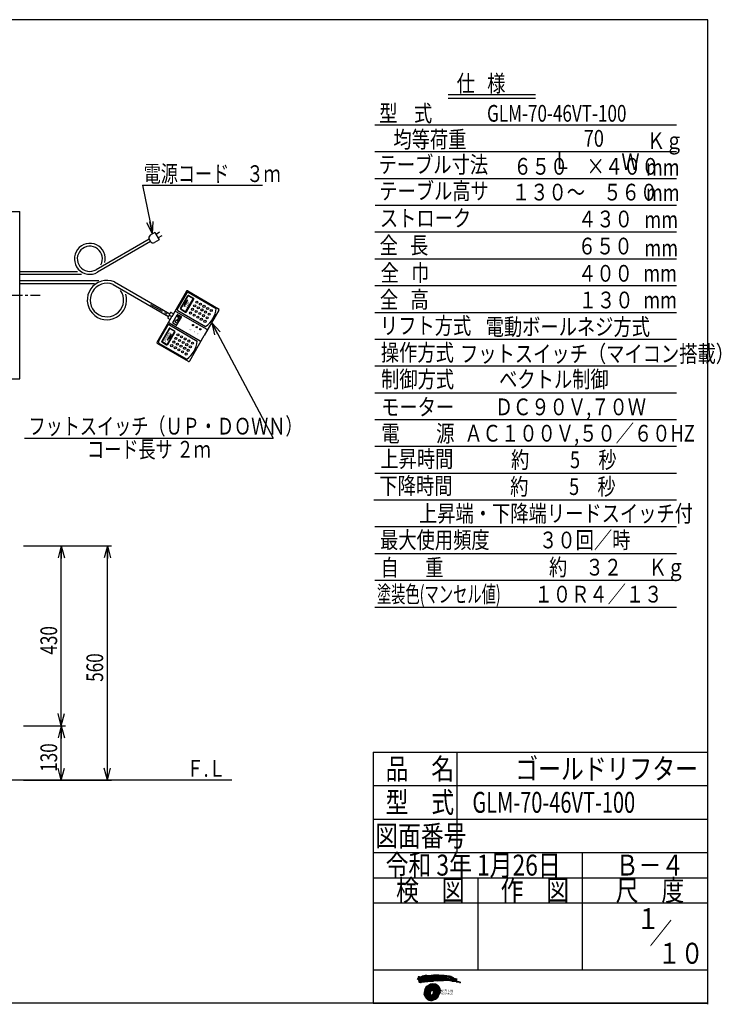
# Model space of a CAD drawing. Extents: x 157 to 3510, y 119 to 2473.
# Drawn here: x 1833 to 3510, y 119 to 2472 of the extents above; entities that cross this region are included whole.
import ezdxf

# ---------------------------------------------------------------- set-up
doc = ezdxf.new("R2010")
doc.units = 0
doc.linetypes.add('CENTER', pattern=[51, 31.8, -6.4, 6.4, -6.4])
doc.layers.get('0').update_dxf_attribs({"linetype": 'CONTINUOUS'})
doc.layers.add('LAYER002', color=7, linetype='CONTINUOUS')
doc.styles.add('ED_VECTOR', font='MONOTXT.SHX', dxfattribs={"bigfont": 'BIGFONT.SHX'})
doc.dimstyles.new('EDDIMINFO', dxfattribs={"dimtxt": 40, "dimasz": 30, "dimexe": 10, "dimexo": 10, "dimgap": 10, "dimtad": 1, "dimdec": 0, "dimtxsty": 'ED_VECTOR', "dimblk1": 'EDTIP_ARROW_S', "dimblk2": 'EDTIP_ARROW_E', "dimsah": 1, "dimcen": 2.5, "dimdle": 50, "dimclrd": 5, "dimclre": 5, "dimclrt": 3, "dimazin": 3, "dimtfac": 1, "dimtmove": 0, "dimatfit": 3})

# ---------------------------------------------------------------- blocks, each defined once
blk = doc.blocks.new('BLKF014')
at = {"color": 3, "linetype": 'CONTINUOUS'}
for p, q in [((2231.136748, 1822.783495), (2200.136748, 1769.08992)), ((2232.051812, 1819.368431), (2209.551812, 1780.397288)), ((2234.551812, 1823.698558), (2308.163971, 1781.198558)), ((2235.466875, 1820.283495), (2302.150831, 1781.783495)), ((2143.854479, 1788.305447), (2188.32457, 1762.630628)), ((2147.354479, 1794.367625), (2191.82457, 1768.692806)), ((2193.57457, 1771.723894), (2191.82457, 1768.692806)), ((2194.940596, 1772.08992), (2200.136748, 1769.08992)), ((2210.466875, 1776.982225), (2277.150831, 1738.482225)), ((2309.079035, 1777.783495), (2274.079035, 1717.161717)), ((2161.136748, 1701.539938), (2192.136748, 1755.233513)), ((2164.551812, 1702.455002), (2187.051812, 1741.426145)), ((2188.32457, 1762.630628), (2186.57457, 1759.599539)), ((2186.940596, 1758.233513), (2192.136748, 1755.233513)), ((2190.466875, 1742.341209), (2257.150831, 1703.841209)), ((2239.079035, 1656.539938), (2274.079035, 1717.161717)), ((2162.051812, 1698.124875), (2235.663971, 1655.624875)), ((2165.466875, 1699.039938), (2232.150831, 1660.539938))]:
    blk.add_line(p, q, dxfattribs=at)
at = {"color": 2, "linetype": 'CONTINUOUS'}
for p, q in [((2217.247964, 1781.727415), (2234.747964, 1812.038304)), ((2218.11399, 1781.227415), (2235.61399, 1811.538304)), ((2236.297002, 1811.721317), (2247.555332, 1805.221317)), ((2236.797002, 1812.587342), (2248.055332, 1806.087342)), ((2225.828091, 1786.588631), (2234.828091, 1802.177088)), ((2227.662403, 1795.921896), (2225.828091, 1786.588631)), ((2227.662403, 1795.921896), (2234.828091, 1802.177088)), ((2230.238345, 1774.227415), (2247.738345, 1804.538304)), ((2231.104371, 1773.727415), (2248.604371, 1804.038304)), ((2191.82457, 1768.692806), (2188.32457, 1762.630628)), ((2200.136748, 1769.08992), (2196.136748, 1762.161717)), ((2198.564527, 1748.170731), (2209.117027, 1766.448197)), ((2206.301812, 1774.768123), (2279.913971, 1732.268123)), ((2208.323873, 1763.814414), (2208.796373, 1764.632808)), ((2217.258766, 1761.020101), (2210.302416, 1765.036351)), ((2218.749362, 1762.341889), (2210.838219, 1766.909389)), ((2217.797002, 1779.678377), (2229.055332, 1773.178377)), ((2218.297002, 1780.544403), (2229.555332, 1774.044403)), ((2190.301812, 1747.05531), (2263.913971, 1704.55531)), ((2192.136748, 1755.233513), (2196.136748, 1762.161717)), ((2206.936862, 1741.882039), (2199.025719, 1746.449539)), ((2204.300455, 1750.860648), (2205.481705, 1752.906633)), ((2209.068766, 1746.834605), (2204.703998, 1749.354605)), ((2208.215339, 1752.601426), (2206.987748, 1753.310176)), ((2208.658054, 1742.343231), (2219.210554, 1760.620697)), ((2212.546589, 1760.103371), (2208.727416, 1762.308371)), ((2209.506233, 1752.94732), (2212.892483, 1758.812477)), ((2210.188228, 1752.55357), (2213.574478, 1758.418727)), ((2211.352516, 1750.790176), (2210.534122, 1751.262676)), ((2210.574809, 1747.238148), (2211.756059, 1749.284133)), ((2215.683766, 1758.292121), (2214.865372, 1758.764621)), ((2217.189809, 1758.695664), (2217.662309, 1759.514058)), ((2189.747964, 1734.096018), (2172.247964, 1703.785129)), ((2190.61399, 1733.596018), (2173.11399, 1703.285129)), ((2202.738345, 1726.596018), (2185.238345, 1696.285129)), ((2194.567788, 1721.498337), (2185.567788, 1705.90988)), ((2203.604371, 1726.096018), (2186.104371, 1695.785129)), ((2191.297002, 1733.779031), (2202.555332, 1727.279031)), ((2191.797002, 1734.645056), (2203.055332, 1728.145056)), ((2192.733476, 1712.165072), (2194.567788, 1721.498337)), ((2172.797002, 1701.736091), (2184.055332, 1695.236091)), ((2173.297002, 1702.602116), (2184.555332, 1696.102116)), ((2192.733476, 1712.165072), (2185.567788, 1705.90988))]:
    blk.add_line(p, q, dxfattribs=at)
at = {"color": 5, "linetype": 'CENTER'}
blk.add_line((2145.604479, 1791.336536), (2196.136748, 1762.161717), dxfattribs=at)
at = {"color": 2, "linetype": 'CONTINUOUS'}
for centre, radius in [((2251.014625, 1788.212987), 2.5), ((2256.014625, 1796.873241), 2.5), ((2264.674879, 1791.873241), 2.5), ((2273.335133, 1786.873241), 2.5), ((2241.014625, 1770.892479), 2.5), ((2246.014625, 1779.552733), 2.5), ((2249.674879, 1765.892479), 2.5), ((2254.674879, 1774.552733), 2.5), ((2259.674879, 1783.212987), 2.5), ((2263.335133, 1769.552733), 2.5), ((2268.335133, 1778.212987), 2.5), ((2271.995387, 1764.552733), 2.5), ((2276.995387, 1773.212987), 2.5), ((2281.995387, 1781.873241), 2.5), ((2285.655641, 1768.212987), 2.5), ((2290.655641, 1776.873241), 2.5), ((2247.114379, 1742.102448), 1.5), ((2247.114379, 1742.102448), 1), ((2258.335133, 1760.892479), 2.5), ((2266.995387, 1755.892479), 2.5), ((2275.655641, 1750.892479), 2.5), ((2280.655641, 1759.552733), 2.5), ((2211.014625, 1718.930955), 2.5), ((2255.774633, 1737.102448), 1.5), ((2255.774633, 1737.102448), 1), ((2264.434887, 1732.102448), 1.5), ((2264.434887, 1732.102448), 1), ((2196.014625, 1692.950192), 2.5), ((2201.014625, 1701.610446), 2.5), ((2206.014625, 1710.2707), 2.5), ((2209.674879, 1696.610446), 2.5), ((2214.674879, 1705.2707), 2.5), ((2218.335133, 1691.610446), 2.5), ((2219.674879, 1713.930955), 2.5), ((2223.335133, 1700.2707), 2.5), ((2228.335133, 1708.930955), 2.5), ((2231.995387, 1695.2707), 2.5), ((2236.995387, 1703.930955), 2.5), ((2245.655641, 1698.930955), 2.5), ((2204.674879, 1687.950192), 2.5), ((2213.335133, 1682.950192), 2.5), ((2221.995387, 1677.950192), 2.5), ((2226.995387, 1686.610446), 2.5), ((2230.655641, 1672.950192), 2.5), ((2235.655641, 1681.610446), 2.5), ((2240.655641, 1690.2707), 2.5)]:
    blk.add_circle(centre, radius, dxfattribs=at)
at = {"color": 3, "linetype": 'CONTINUOUS'}
for centre, radius, start, end in [((2233.301812, 1821.533495), 2.5, 60, 150), ((2234.216875, 1818.118431), 2.5, 60, 150), ((2194.440596, 1771.223894), 1, 60, 150), ((2211.716875, 1779.147288), 2.5, 150, 240), ((2242.826412, 1787.166951), 59.568182, 305.185163, 354.814837), ((2306.913971, 1779.033495), 2.5, 330, 60), ((2187.440596, 1759.099539), 1, 150, 240), ((2189.216875, 1740.176145), 2.5, 60, 150), ((2163.301812, 1700.289938), 2.5, 150, 240), ((2166.716875, 1701.205002), 2.5, 150, 240), ((2197.826412, 1709.224664), 59.568182, 305.185163, 354.814837), ((2236.913971, 1657.789938), 2.5, 240, 330)]:
    blk.add_arc(centre, radius, start, end, dxfattribs=at)
at = {"color": 2, "linetype": 'CONTINUOUS'}
for centre, radius, start, end in [((2236.047002, 1811.288304), 1.5, 60, 150), ((2236.047002, 1811.288304), 0.5, 60, 150), ((2247.305332, 1804.788304), 0.5, 330, 60), ((2247.305332, 1804.788304), 1.5, 330, 60), ((2205.051812, 1772.60306), 2.5, 60, 150), ((2209.751166, 1764.081558), 1.1025, 60, 150), ((2210.208219, 1765.818197), 1.26, 60, 150), ((2218.547002, 1780.977415), 1.5, 150, 240), ((2218.547002, 1780.977415), 0.5, 150, 240), ((2229.805332, 1774.477415), 1.5, 240, 330), ((2229.805332, 1774.477415), 0.5, 240, 330), ((2191.551812, 1749.220374), 2.5, 150, 240), ((2199.655719, 1747.540731), 1.26, 150, 240), ((2205.255248, 1750.309398), 1.1025, 150, 240), ((2206.436498, 1752.355383), 1.1025, 60, 150), ((2207.566862, 1742.973231), 1.26, 240, 330), ((2209.278666, 1763.263164), 1.1025, 150, 240), ((2208.687839, 1753.41982), 0.945, 240, 330), ((2209.620016, 1747.789398), 1.1025, 240, 330), ((2211.006622, 1752.08107), 0.945, 150, 240), ((2210.801266, 1749.835383), 1.1025, 330, 60), ((2212.074089, 1759.284977), 0.945, 330, 60), ((2214.392872, 1757.946227), 0.945, 60, 150), ((2216.235016, 1759.246914), 1.1025, 240, 330), ((2216.707516, 1760.065308), 1.1025, 330, 60), ((2218.119362, 1761.250697), 1.26, 330, 60), ((2191.047002, 1733.346018), 1.5, 60, 150), ((2191.047002, 1733.346018), 0.5, 60, 150), ((2202.305332, 1726.846018), 0.5, 330, 60), ((2202.305332, 1726.846018), 1.5, 330, 60), ((2278.663971, 1730.10306), 2.5, 330, 60), ((2173.547002, 1703.035129), 1.5, 150, 240), ((2173.547002, 1703.035129), 0.5, 150, 240), ((2184.805332, 1696.535129), 1.5, 240, 330), ((2184.805332, 1696.535129), 0.5, 240, 330), ((2265.163971, 1706.720374), 2.5, 240, 330)]:
    blk.add_arc(centre, radius, start, end, dxfattribs=at)
for p in [(2247.114379, 1742.102448), (2255.774633, 1737.102448), (2264.434887, 1732.102448)]:
    blk.add_point(p, dxfattribs=at)
at = {"color": 2, "linetype": 'CONTINUOUS', "style": 'ED_VECTOR'}
for s, height, width, p in [('UP', 7.066058, 1.166654, (2233.020787, 1782.458836)), ('DOWN', 6.383575, 0.969444, (2181.324486, 1701.780484)), ('1', 3.646549, 1.113868, (2241.575521, 1728.862033)), ('2', 3.646549, 1.113868, (2250.235677, 1723.862033)), ('3', 3.646549, 1.113868, (2258.895834, 1718.862033))]:
    blk.add_text(s, height=height, rotation=60, dxfattribs=dict(at, width=width)).set_placement(p)
blk = doc.blocks.new('EDTIP_ARROW_E')
at = {"color": 0, "linetype": 'CONTINUOUS'}
for q in [(-1, 0), (-0.965926, 0.258819), (-0.965926, -0.258819)]:
    blk.add_line((0, 0), q, dxfattribs=at)
blk = doc.blocks.new('EDTIP_ARROW_S')
at = {"color": 0, "linetype": 'CONTINUOUS'}
for q in [(-1, 0), (-0.965926, 0.258819), (-0.965926, -0.258819)]:
    blk.add_line((0, 0), q, dxfattribs=at)
blk = doc.blocks.new('*D15')
at = {"color": 5, "linetype": 'CONTINUOUS'}
for p, q in [((1842.273335, 784.817774), (1942.273335, 784.817774)), ((1932.273335, 654.817774), (1932.273335, 784.817774)), ((1842.273335, 654.817774), (2052.273335, 654.817774))]:
    blk.add_line(p, q, dxfattribs=at)
at = {"color": 5, "linetype": 'CONTINUOUS', "xscale": 30, "yscale": 30}
for name, p, rotation in [('EDTIP_ARROW_E', (1932.273335, 784.817774), 90), ('EDTIP_ARROW_S', (1932.273335, 654.817774), 270)]:
    blk.add_blockref(name, p, dxfattribs=dict(at, rotation=rotation))
at = {"color": 3, "linetype": 'CONTINUOUS', "style": 'ED_VECTOR', "width": 0.75}
blk.add_text('130', height=40, rotation=90, dxfattribs=at).set_placement((1922.273438, 674.817749))
blk = doc.blocks.new('*D16')
at = {"color": 5, "linetype": 'CONTINUOUS'}
for p, q in [((1842.273335, 1214.817774), (2052.273335, 1214.817774)), ((1932.273335, 784.817774), (1932.273335, 1214.817774))]:
    blk.add_line(p, q, dxfattribs=at)
at = {"color": 5, "linetype": 'CONTINUOUS', "xscale": 30, "yscale": 30}
for name, p, rotation in [('EDTIP_ARROW_E', (1932.273335, 1214.817774), 90), ('EDTIP_ARROW_S', (1932.273335, 784.817774), 270)]:
    blk.add_blockref(name, p, dxfattribs=dict(at, rotation=rotation))
at = {"color": 3, "linetype": 'CONTINUOUS', "style": 'ED_VECTOR', "width": 0.75}
blk.add_text('430', height=40, rotation=90, dxfattribs=at).set_placement((1922.273438, 954.817749))
blk = doc.blocks.new('*D17')
at = {"color": 5, "linetype": 'CONTINUOUS'}
blk.add_line((2042.273335, 654.817774), (2042.273335, 1214.817774), dxfattribs=at)
at = {"color": 5, "linetype": 'CONTINUOUS', "xscale": 30, "yscale": 30}
for name, p, rotation in [('EDTIP_ARROW_E', (2042.273335, 1214.817774), 90), ('EDTIP_ARROW_S', (2042.273335, 654.817774), 270)]:
    blk.add_blockref(name, p, dxfattribs=dict(at, rotation=rotation))
at = {"color": 3, "linetype": 'CONTINUOUS', "style": 'ED_VECTOR', "width": 0.75}
blk.add_text('560', height=40, rotation=90, dxfattribs=at).set_placement((2032.273438, 889.817749))
blk = doc.blocks.new('BLKF028')
at = {"color": 5, "linetype": 'CONTINUOUS'}
for p, q in [((2783.671917, 179.768373), (2784.671917, 180.861018)), ((2783.671917, 179.768373), (2785.248875, 178.32334)), ((2784.671917, 180.861018), (2785.004769, 182.334725)), ((2785.004769, 182.334725), (2786.458174, 182.485077)), ((2785.248875, 178.32334), (2786.788088, 176.214049)), ((2785.282919, 184.543717), (2785.376444, 184.172555)), ((2785.376444, 184.172555), (2785.868038, 183.634874)), ((2785.868038, 183.634874), (2786.54398, 183.127918)), ((2787.951933, 185.253536), (2786.019042, 185.412404)), ((2786.54398, 183.127918), (2786.667304, 182.963485)), ((2786.788088, 176.214049), (2786.814356, 174.04593)), ((2786.814356, 174.04593), (2787.021754, 173.28547)), ((2787.021754, 173.28547), (2787.609382, 172.559577)), ((2787.609382, 172.559577), (2788.197009, 172.62871)), ((2787.951933, 185.253536), (2789.706106, 185.410626)), ((2788.197009, 172.62871), (2788.819203, 172.801542)), ((2788.819203, 172.801542), (2789.233999, 172.62871)), ((2789.233999, 172.62871), (2790.132724, 172.179348)), ((2789.706106, 185.410626), (2793.240633, 186.24844)), ((2790.132724, 172.179348), (2790.908775, 171.768373)), ((2790.908775, 171.768373), (2791.411678, 171.799118)), ((2791.411678, 171.799118), (2794.21955, 173.245598)), ((2793.240633, 186.24844), (2794.671917, 186.580079)), ((2794.21955, 173.245598), (2798.2209, 173.159547)), ((2798.2209, 173.159547), (2819.671917, 174.768373)), ((2805.676081, 162.40313), (2808.980503, 164.768373)), ((2811.109901, 165.556087), (2808.980503, 164.768373)), ((2814.665363, 167.501529), (2811.109901, 165.556087)), ((2818.153741, 167.501529), (2814.665363, 167.501529)), ((2819.671917, 168.268373), (2818.153741, 167.501529)), ((2819.671917, 184.233315), (2839.671917, 184.768373)), ((2819.671917, 184.233315), (2819.671917, 183.770983)), ((2824.671917, 183.675689), (2819.671917, 183.770983)), ((2819.671917, 174.768373), (2822.171917, 174.768373)), ((2826.573944, 167.465503), (2819.671917, 168.268373)), ((2822.171917, 175.268373), (2822.171917, 174.768373)), ((2823.171917, 176.268373), (2825.594955, 176.268373)), ((2839.671917, 183.268373), (2824.622708, 183.677025)), ((2825.594955, 176.268373), (2826.292512, 175.696377)), ((2833.327299, 163.707591), (2826.573944, 167.465503)), ((2826.89488, 175.672416), (2827.752477, 176.268373)), ((2827.752477, 176.268373), (2829.330873, 176.268373)), ((2829.330873, 176.268373), (2830.997998, 175.610298)), ((2831.421707, 175.63681), (2832.575194, 176.268373)), ((2832.575194, 176.268373), (2845.671917, 176.268373)), ((2839.671917, 184.768373), (2852.915173, 183.974517)), ((2854.518154, 181.914037), (2839.671917, 183.268373)), ((2841.37124, 177.67066), (2841.270325, 177.267003)), ((2841.270325, 177.267003), (2841.724439, 176.964261)), ((2841.850582, 177.922945), (2841.37124, 177.67066)), ((2841.724439, 176.964261), (2843.364295, 176.812889)), ((2842.960638, 177.872488), (2841.850582, 177.922945)), ((2844.671917, 177.23531), (2842.960638, 177.872488)), ((2843.364295, 176.812889), (2845.671917, 176.700869)), ((2844.671917, 177.23531), (2845.196577, 176.926843)), ((2845.196577, 176.926843), (2845.493389, 176.837799)), ((2845.493389, 176.837799), (2845.671917, 176.862969)), ((2845.671917, 176.862969), (2846.206138, 177.268373)), ((2845.671917, 176.700869), (2845.671917, 176.268373)), ((2846.206138, 177.268373), (2857.971804, 177.268373)), ((2852.915173, 183.974517), (2853.814448, 185.427192)), ((2853.814448, 185.427192), (2858.490046, 184.307682)), ((2854.518154, 181.914037), (2864.671917, 179.941654)), ((2857.971804, 177.268373), (2862.422073, 176.239548)), ((2858.490046, 184.307682), (2875.232432, 179.768373)), ((2863.866178, 185.535044), (2859.671917, 186.327615)), ((2862.422073, 176.239548), (2866.575265, 175.074399)), ((2863.866178, 185.535044), (2866.113261, 184.513642)), ((2864.671917, 179.941654), (2868.329359, 178.579036)), ((2869.688165, 182.930471), (2866.113261, 184.513642)), ((2866.575265, 175.074399), (2868.614905, 174.957626)), ((2877.171917, 176.268373), (2868.329359, 178.579036)), ((2873.640685, 173.79783), (2868.614905, 174.957626)), ((2869.671917, 182.937666), (2871.543493, 181.369189)), ((2878.171917, 179.768373), (2871.543493, 181.369189)), ((2883.696375, 171.954955), (2873.640685, 173.79783)), ((2875.232432, 179.768373), (2878.171917, 179.768373)), ((2877.171917, 176.268373), (2876.8793, 175.429268)), ((2876.8793, 175.429268), (2886.36589, 171.997354)), ((2886.671917, 170.768373), (2883.696375, 171.954955)), ((2886.671917, 170.768373), (2886.36589, 171.997354)), ((2799.865145, 147.341097), (2799.671917, 144.768373)), ((2799.671917, 143.024702), (2799.671917, 144.768373)), ((2802.3813, 136.928591), (2799.671917, 143.024702)), ((2801.382692, 154.8897), (2799.865145, 147.341097)), ((2801.382692, 154.8897), (2803.529386, 159.85393)), ((2803.492389, 159.768373), (2805.676081, 162.40313)), ((2835.430933, 160.980657), (2833.327299, 163.707591)), ((2838.050258, 148.281794), (2836.466584, 144.768373)), ((2838.347553, 152.063881), (2837.055555, 158.172864)), ((2838.050258, 148.281794), (2838.347553, 152.063881)), ((2850.749254, 153.503346), (2849.737192, 153.503346)), ((2831.096125, 135.071411), (2829.671917, 133.7527)), ((2832.781912, 138.074417), (2831.096125, 135.071411)), ((2833.638948, 141.113), (2832.781912, 138.074417))]:
    blk.add_line(p, q, dxfattribs=at)
at = {"color": 3, "linetype": 'CONTINUOUS'}
for p, q in [((2783.715304, 179.728617), (2865.243736, 179.728617)), ((2784.777529, 181.328617), (2857.53188, 181.328617)), ((2785.286723, 184.528617), (2830.710034, 184.528617)), ((2785.390971, 178.128617), (2870.053045, 178.128617)), ((2786.558538, 176.528617), (2845.671917, 176.528617)), ((2786.689863, 182.928617), (2843.396332, 182.928617)), ((2786.803662, 174.928617), (2822.171917, 174.928617)), ((2787.009987, 173.328617), (2800.47516, 173.328617)), ((2792.735128, 186.128617), (2860.72501, 186.128617)), ((2799.847492, 187.728617), (2849.645318, 187.728617)), ((2811.741225, 165.901529), (2829.384566, 165.901529)), ((2818.153741, 167.501529), (2826.264237, 167.501529)), ((2843.671583, 184.528617), (2853.258187, 184.528617)), ((2857.567321, 184.528617), (2866.080318, 184.528617)), ((2861.171682, 176.528617), (2876.176005, 176.528617)), ((2863.57647, 182.928617), (2869.682715, 182.928617)), ((2868.740611, 174.928617), (2878.263214, 174.928617)), ((2869.477769, 181.328617), (2871.711491, 181.328617)), ((2876.20096, 173.328617), (2882.685978, 173.328617)), ((2884.263954, 171.728617), (2886.432808, 171.728617)), ((2799.671917, 143.501529), (2814.248698, 143.501529)), ((2799.696939, 145.101529), (2813.70261, 145.101529)), ((2799.817109, 146.701529), (2813.65259, 146.701529)), ((2800.058227, 148.301529), (2813.971357, 148.301529)), ((2800.171105, 141.901529), (2816.2787, 141.901529)), ((2800.379886, 149.901529), (2814.759527, 149.901529)), ((2800.701545, 151.501529), (2816.291788, 151.501529)), ((2801.023204, 153.101529), (2838.128099, 153.101529)), ((2801.344863, 154.701529), (2837.789713, 154.701529)), ((2801.993213, 156.301529), (2837.451327, 156.301529)), ((2802.685105, 157.901529), (2837.11294, 157.901529)), ((2803.376996, 159.501529), (2836.387066, 159.501529)), ((2804.597311, 161.101529), (2835.337689, 161.101529)), ((2806.092966, 162.701529), (2834.103403, 162.701529)), ((2808.328286, 164.301529), (2832.25993, 164.301529)), ((2817.9801, 141.901529), (2834.412099, 141.901529)), ((2820.236097, 143.501529), (2835.682806, 143.501529)), ((2821.36936, 145.101529), (2836.616754, 145.101529)), ((2821.483612, 151.501529), (2838.303349, 151.501529)), ((2822.021006, 146.701529), (2837.337954, 146.701529)), ((2822.154356, 149.901529), (2838.177579, 149.901529)), ((2822.266363, 148.301529), (2838.05181, 148.301529)), ((2800.882216, 140.301529), (2833.410072, 140.301529)), ((2801.593327, 138.701529), (2832.95879, 138.701529)), ((2802.304439, 137.101529), (2832.235765, 137.101529)), ((2803.266397, 135.501529), (2831.337579, 135.501529)), ((2804.514858, 133.901529), (2829.832653, 133.901529)), ((2806.120279, 132.301529), (2827.440192, 132.301529)), ((2808.267421, 130.701529), (2824.315069, 130.701529)), ((2811.515111, 129.101529), (2819.67692, 129.101529))]:
    blk.add_line(p, q, dxfattribs=at)
at = {"color": 5, "linetype": 'CONTINUOUS'}
for centre, radius, start, end in [((2829.658618, 8.109721), 180.727463, 80.438896, 96.353582), ((2785.961701, 184.714756), 0.7, 85.301319, 194.14298), ((2786.427304, 182.783485), 0.3, 275.906141, 36.869898), ((2804.759705, 153.357621), 34.720242, 81.866516, 106.890578), ((2823.171917, 175.268373), 1, 90, 180), ((2826.609552, 176.083011), 0.5, 230.648247, 304.796026), ((2831.181582, 176.075375), 0.5, 248.459024, 298.701829), ((2820.195042, 146.229832), 6.559434, 94.574282, 183.607718), ((2818.416121, 145.81708), 4.767514, 180, 218.51415), ((2817.1294, 145.139939), 3.348282, 222.781148, 319.406906), ((2818.645013, 149.370953), 3.549225, 6.429109, 73.182034), ((2815.184043, 148.21256), 6.907754, 310.51797, 330.092764), ((2815.123393, 148.578078), 7.148321, 327.794941, 9.585194), ((2823.258926, 152.063881), 15.088627, 313.467013, 331.085078), ((2823.258926, 152.063881), 15.088627, 23.883193, 36.22517), ((2817.479972, 145.305134), 17.266626, 208.054813, 260.64047), ((2812.286577, 158.047603), 29.874611, 274.579659, 305.587364)]:
    blk.add_arc(centre, radius, start, end, dxfattribs=at)
at = {"color": 5, "linetype": 'CONTINUOUS', "style": 'ED_VECTOR'}
for s, height, width, p in [('A', 4.982325, 0.784962, (2839.210793, 142.428943)), ('M', 4.713448, 1.300704, (2838.843779, 149.512722)), ('D', 4.947865, 0.729328, (2843.491346, 142.427618)), ('A', 4.982325, 0.784962, (2844.764748, 149.424182)), ('V', 4.92421, 0.818797, (2847.893704, 142.422233)), ('T', 4.626621, 0.518801, (2848.495166, 149.454451)), ('E', 4.696183, 0.703702, (2851.260729, 149.48925)), ('A', 4.982325, 0.784962, (2851.995216, 142.457263)), ('-', 0.348283, 6.250213, (2854.376909, 151.105094)), ('N', 4.825362, 0.993429, (2855.755761, 142.51426)), ('H', 4.861659, 0.865668, (2856.191119, 149.457903)), ('A', 4.843139, 0.846157, (2860.267134, 149.488282)), ('C', 5.032894, 0.987349, (2860.118906, 142.442965)), ('N', 4.825362, 0.993429, (2863.97329, 149.446755)), ('E', 4.841775, 0.789479, (2864.658097, 142.522655))]:
    blk.add_text(s, height=height, dxfattribs=dict(at, width=width)).set_placement(p)

msp = doc.modelspace()

# ---------------------------------------------------------------- linework, layer by layer
at = {"color": 3, "linetype": 'CONTINUOUS'}
for p, q in [((3477.360622, 2471.580752), (156.824201, 2471.580752)), ((3477.360622, 119.442922), (3477.360622, 2471.580752)), ((3065.22292, 2291.691836), (2856.836949, 2291.691836)), ((3065.22292, 2283.691836), (2856.836949, 2283.691836)), ((3402.3185, 2219.691837), (2681.445983, 2219.691837)), ((3402.3185, 2155.691839), (2681.445983, 2155.691839)), ((3402.3185, 2091.691841), (2681.445983, 2091.691841)), ((3402.3185, 2027.691842), (2682.318518, 2027.691842)), ((1183.264004, 2013.364712), (1833.264004, 2013.364712)), ((1833.264004, 1613.364712), (1833.264004, 2013.364712)), ((2156.164389, 1963.113296), (2144.906059, 1956.613296)), ((2156.164389, 1963.113296), (2166.164389, 1945.792788)), ((2167.324643, 1963.783169), (2158.664389, 1958.783169)), ((2172.324643, 1955.122915), (2163.664389, 1950.122915)), ((3402.3185, 1963.691844), (2681.445983, 1963.691844)), ((2142.093881, 1947.484131), (2015.480654, 1874.38395)), ((2145.593881, 1941.421953), (2018.980654, 1868.321772)), ((2142.343881, 1947.051118), (2145.343881, 1941.854966)), ((2166.164389, 1945.792788), (2154.906059, 1939.292788)), ((3402.3185, 1899.691845), (2681.445983, 1899.691845)), ((1833.264004, 1870.364712), (1970.803946, 1870.364712)), ((1833.264004, 1863.364712), (1980.566112, 1863.364712)), ((1833.264004, 1848.364712), (2021.953103, 1848.364712)), ((1833.264004, 1841.364712), (2011.246212, 1841.364712)), ((2055.92958, 1839.068911), (2188.32457, 1762.630628)), ((2058.999818, 1845.379212), (2191.82457, 1768.692806)), ((3402.3185, 1835.691847), (2681.445983, 1835.691847)), ((3402.3185, 1771.691849), (2681.445983, 1771.691849)), ((3402.3185, 1707.69185), (2681.445983, 1707.69185)), ((3402.3185, 1643.691852), (2681.445983, 1643.691852)), ((1183.264004, 1613.364712), (1833.264004, 1613.364712)), ((3402.3185, 1579.691853), (2681.445983, 1579.691853)), ((3402.3185, 1515.691855), (2681.445983, 1515.691855)), ((3402.3185, 1451.691857), (2681.445983, 1451.691857)), ((3402.3185, 1387.691858), (2681.445983, 1387.691858)), ((3402.3185, 1323.69186), (2679.30748, 1323.69186)), ((3402.3185, 1259.691862), (2681.445983, 1259.691862)), ((3402.3185, 1195.691863), (2681.445983, 1195.691863)), ((3402.3185, 1131.691865), (2681.445983, 1131.691865)), ((3402.3185, 1067.691866), (2681.445983, 1067.691866)), ((2339.421542, 654.817774), (297.503734, 654.817774))]:
    msp.add_line(p, q, dxfattribs=at)
at = {"color": 5, "linetype": 'CONTINUOUS'}
for p, q in [((2126.213677, 2076.276296), (2150.190036, 1959.664001)), ((2126.213677, 2076.276296), (2413.073858, 2076.276296)), ((2291.703419, 1747.688046), (2438.33646, 1472.119054)), ((1844.109553, 1472.119054), (2438.33646, 1472.119054)), ((2677.360622, 721.942922), (2677.360622, 121.942922)), ((2677.360622, 721.942922), (3477.360622, 721.942922)), ((2877.360622, 721.942922), (2877.360622, 481.942922)), ((2677.360622, 641.942922), (3477.360622, 641.942922)), ((2677.360622, 561.942922), (3477.360622, 561.942922)), ((2677.360622, 481.942922), (3477.360622, 481.942922)), ((3177.360622, 481.942922), (3177.360622, 201.942922)), ((2677.360622, 421.942922), (3477.360622, 421.942922)), ((2927.360622, 421.942922), (2927.360622, 201.942922)), ((2677.360622, 361.942922), (3477.360622, 361.942922)), ((2677.360622, 201.942922), (3477.360622, 201.942922)), ((2677.360622, 121.942922), (3477.360622, 121.942922))]:
    msp.add_line(p, q, dxfattribs=at)
at = {"color": 5, "linetype": 'CENTER'}
msp.add_line((1144.90722, 1813.364712), (1881.364722, 1813.364712), dxfattribs=at)
at = {"color": 3, "linetype": 'CONTINUOUS'}
for centre, radius, start, end in [((2148.406059, 1950.551118), 7, 120, 210), ((2000.480654, 1900.364712), 37, 345.857154, 300), ((2000.480654, 1900.364712), 30, 330.650201, 300), ((2151.406059, 1945.354966), 7, 210, 300), ((2041.237828, 1801.864712), 47, 67.795427, 16.862694), ((2041.237828, 1801.864712), 40, 68.451184, 35.020142)]:
    msp.add_arc(centre, radius, start, end, dxfattribs=at)
at = {"layer": 'LAYER002', "color": 3, "linetype": 'CONTINUOUS'}
msp.add_line((3477.360622, 121.942922), (156.824195, 121.942922), dxfattribs=at)

# ---------------------------------------------------------------- block references
at = {"color": 5, "linetype": 'CONTINUOUS', "xscale": 30, "yscale": 30}
for name, p, rotation in [('EDTIP_ARROW_E', (2150.190036, 1959.664001), 281.618524), ('EDTIP_ARROW_S', (2291.703419, 1747.688046), 118.017894)]:
    msp.add_blockref(name, p, dxfattribs=dict(at, rotation=rotation))
for name in ['BLKF014', 'BLKF028']:
    msp.add_blockref(name, (0, 0))

# ---------------------------------------------------------------- texts
at = {"color": 3, "linetype": 'CONTINUOUS', "style": 'ED_VECTOR'}
for s, height, width, p in [('仕   様', 40, 0.8, (2877.169678, 2299.510986)), ('型    式', 40, 0.8, (2692.205078, 2227.915039)), ('GLM-70-46VT-100', 40, 0.75, (2949.69458, 2227.912598)), ('均等荷重', 40, 0.8, (2725.887207, 2165.551758)), (' 70', 40, 0.8, (3170.93335, 2168.054688)), ('Ｋｇ', 40, 0.8, (3331.78418, 2162.75)), ('テーブル寸法', 40, 0.8, (2690.385742, 2105.425049)), ('６５０\u3000×４００', 40, 0.8, (3012.938965, 2101.218506)), ('Ｌ', 40, 0.8, (3107.624023, 2114.886719)), ('Ｗ', 40, 0.8, (3270.745605, 2112.26416)), ('電源コード\u3000３ｍ', 40, 0.75, (2129.078125, 2083.744629)), ('mm', 40, 0.8, (3329.27002, 2098.646973)), ('テーブル高サ', 40, 0.8, (2692.205078, 2042.360596)), ('１３０～\u3000５６０', 40, 0.8, (3009.359619, 2039.657471)), ('mm', 40, 0.8, (3329.27002, 2038.312988)), ('ストローク', 40, 0.8, (2693.6521, 1977.477783)), ('４３０', 40, 0.8, (3167.355469, 1975.466064)), ('mm', 40, 0.8, (3325.499268, 1974.209106)), ('全   長', 40, 0.8, (2693.045898, 1912.594849)), ('６５０', 40, 0.8, (3166.668945, 1910.80896)), ('mm', 40, 0.8, (3325.499268, 1906.333984)), ('全   巾', 40, 0.8, (2695.316895, 1846.744141)), ('４００', 40, 0.8, (3167.355469, 1845.688232)), ('mm', 40, 0.8, (3322.985596, 1846.001099)), ('全   高', 40, 0.8, (2693.759033, 1782.859375)), ('１３０', 40, 0.8, (3168.816406, 1781.960083)), ('mm', 40, 0.8, (3322.985596, 1781.896851)), ('リフト方式', 40, 0.8, (2693.759033, 1720.532837)), ('電動ボールネジ方式', 40, 0.8, (2946.360352, 1717.881592)), ('操作方式', 40, 0.8, (2695.888672, 1656.471436)), ('フットスイッチ（マイコン搭載）', 40, 0.8, (2885.179199, 1653.505859)), ('制御方式', 40, 0.8, (2696.41748, 1592.575317)), ('ベクトル制御', 40, 0.8, (2978.609375, 1592.575317)), ('モーター', 40, 0.8, (2696.548096, 1526.283325)), ('ＤＣ９０Ｖ,７０Ｗ', 40, 0.8, (2968.306641, 1526.592773)), ('フットスイッチ（ＵＰ・ＤＯＷＮ）', 40, 0.75, (1853.887207, 1480.537598)), ('電\u3000\u3000源', 40, 0.8, (2697.202881, 1463.115601)), ('ＡＣ１００Ｖ,５０／６０HZ', 40, 0.8, (2895.86377, 1463.679688)), ('コード長サ ２ｍ', 40, 0.75, (1993.887207, 1425.291992)), ('上昇時間', 40, 0.8, (2694.66333, 1402.168579)), ('約\u3000\u3000 5\u3000秒', 40, 0.8, (3007.130859, 1400.128296)), ('下降時間', 40, 0.8, (2692.524902, 1338.168579)), ('約\u3000\u3000 5\u3000秒', 40, 0.8, (3004.992432, 1336.128296)), ('上昇端・下降端リードスイッチ付', 40, 0.8, (2787.151855, 1272.014404)), ('最大使用頻度', 40, 0.8, (2694.047607, 1208.743774)), ('３０回／時', 40, 0.8, (3074.148682, 1208.605835)), ('自  \u3000重', 40, 0.8, (2695.200195, 1142.813843)), ('約\u3000３２  \u3000Ｋｇ', 40, 0.8, (3097.806641, 1143.600342)), ('塗装色(マンセル値)\u3000', 40, 0.625, (2686.507324, 1079.192505)), ('\u3000\u3000１０Ｒ４／１３', 40, 0.8, (2976.061523, 1079.233765)), ('ゴールドリフター', 50, 0.8, (3017.360596, 656.942871)), ('GLM-70-46VT-100', 50, 0.7, (2914.860596, 576.942871)), ('令和 3年 1月26日', 50, 0.8, (2707.360596, 426.942963))]:
    msp.add_text(s, height=height, dxfattribs=dict(at, width=width)).set_placement(p)
at = {"color": 5, "linetype": 'CONTINUOUS', "style": 'ED_VECTOR'}
for s, height, width, p in [('品\u3000名', 50, 0.8, (2707.360596, 656.942871)), ('Ｆ.Ｌ', 40, 0.75, (2231.597656, 662.961609)), ('型\u3000式', 50, 0.8, (2707.360596, 576.942871)), ('図面番号', 50, 0.8, (2682.360596, 496.942932)), ('Ｂ－４', 50, 0.8, (3257.360596, 426.942963)), ('検\u3000図', 50, 0.8, (2732.360596, 366.942963)), ('作\u3000図', 50, 0.8, (2982.360596, 366.942963)), ('尺\u3000度', 50, 0.8, (3257.360596, 366.942963)), ('１', 50, 0.8, (3307.566895, 299.116364)), ('／', 50, 0.8, (3337.779785, 264.132904)), ('１０', 50, 0.8, (3358.099365, 216.428192))]:
    msp.add_text(s, height=height, dxfattribs=dict(at, width=width)).set_placement(p)

# ---------------------------------------------------------------- dimensions: what is measured, and where the dimension line sits
for p1, p2, distance, picture, middle in [((1811.273335, 784.817774), (1811.273335, 1214.817774), -121, '*D16', (1922.273438, 999.817749)), ((2042.273335, 1214.817774), (2042.273335, 654.817774), 0, '*D17', (2032.273438, 934.817749))]:
    dim = msp.add_aligned_dim(p1=p1, p2=p2, distance=distance, dimstyle='EDDIMINFO', override={"dimblk1": 'EDTIP_ARROW_S', "dimblk2": 'EDTIP_ARROW_E', "dimsah": 1})
    dim.commit()
    dim.dimension.update_dxf_attribs({"geometry": picture, "text_midpoint": middle})
dim = msp.add_linear_dim(base=(1932.273335, 784.817774), p1=(2051.273335, 654.817774), p2=(1841.273335, 784.817774), angle=270, dimstyle='EDDIMINFO', override={"dimblk1": 'EDTIP_ARROW_S', "dimblk2": 'EDTIP_ARROW_E', "dimsah": 1})
dim.commit()
dim.dimension.update_dxf_attribs({"geometry": '*D15', "text_midpoint": (1922.273438, 719.817749)})

doc.saveas('drawing.dxf')
